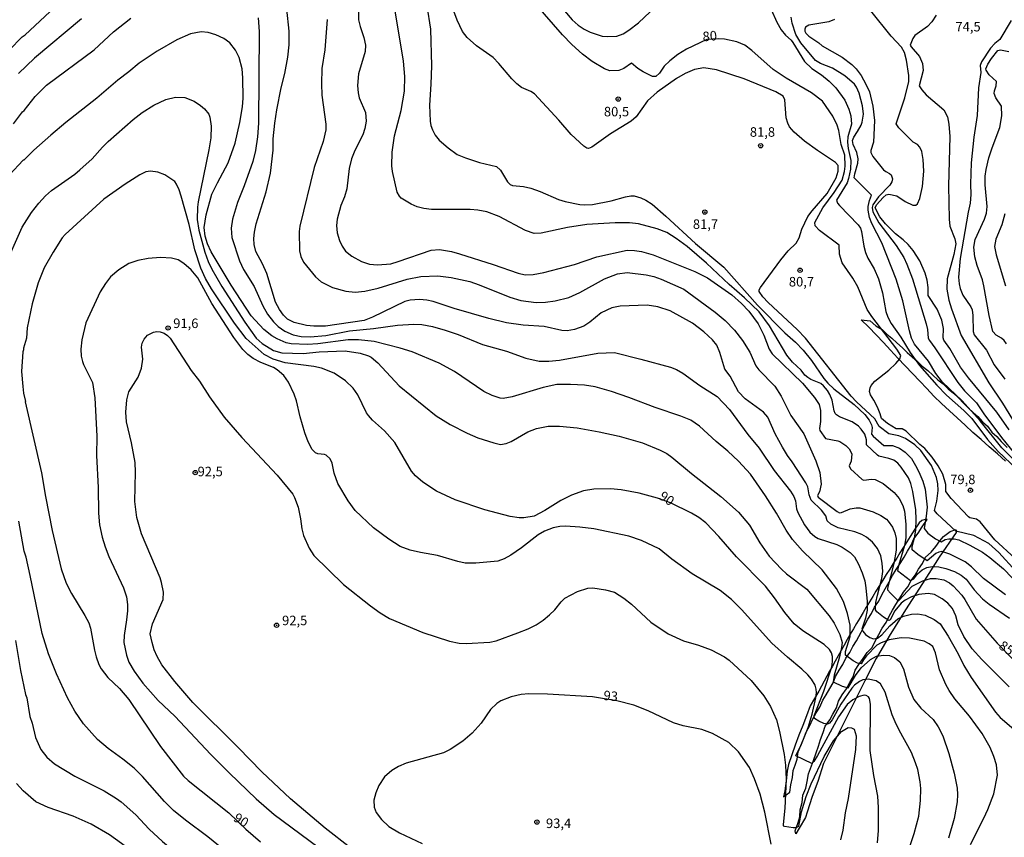
# Model space of a CAD drawing. Units: millimetres. Extents: x 187950 to 190364, y 1665975 to 1668750.
# Drawn here: x 188997 to 189256, y 1667668 to 1667883 of the extents above; entities that cross this region are included whole.
import ezdxf
from ezdxf.enums import TextEntityAlignment as Align

# ---------------------------------------------------------------- set-up
doc = ezdxf.new("R2010")
doc.units = ezdxf.units.MM
for name, color, linetype in [('IMAGEM', 7, 'Continuous'), ('V-ATERRO', 3, 'Continuous'), ('V-CORTE', 4, 'Continuous'), ('V-CURVA_DE_NIVEL', 4, 'Continuous'), ('V-CURVA_MESTRA', 1, 'Continuous'), ('V-PONTO_DE_APARELHO', 4, 'Continuous'), ('V-TEXTO_DE_ALTIMETRIA', 2, 'Continuous')]:
    doc.layers.add(name, color=color, linetype=linetype)
picture_1 = doc.add_image_def('image1.jpg', size_in_pixel=(4021, 4623))

# ---------------------------------------------------------------- blocks, each defined once
blk = doc.blocks.new('805')
at = {"color": 0, "linetype": 'ByBlock', "lineweight": -2}
for radius in [0.562, 0.0806]:
    blk.add_circle((0, 0), radius, dxfattribs=at)

msp = doc.modelspace()

# ---------------------------------------------------------------- linework, layer by layer
at = {"layer": 'V-ATERRO'}
msp.add_lwpolyline([(189256.4, 1667767.1), (189254.26, 1667768.99), (189252.12, 1667770.88), (189249.99, 1667772.78), (189247.86, 1667774.68), (189245.8, 1667776.58), (189243.74, 1667778.48), (189241.67, 1667780.37), (189239.6, 1667782.26), (189237.53, 1667784.15), (189235.77, 1667786.17), (189233.85, 1667788.16), (189231.94, 1667790.18), (189230.03, 1667792.2), (189228.12, 1667794.22), (189226.21, 1667796.24), (189224.3, 1667798.26), (189222.38, 1667800.28), (189220.45, 1667802.3), (189218.49, 1667804.29), (189220.86, 1667803.98), (189222.33, 1667802.71), (189223.99, 1667801.71), (189225.22, 1667800.49), (189226.5, 1667799.41), (189227.81, 1667798.17), (189229.31, 1667796.93), (189230.54, 1667795.64), (189231.84, 1667794.53), (189233.28, 1667793.31), (189234.48, 1667792.07), (189235.95, 1667790.93), (189237.31, 1667789.69), (189238.65, 1667788.45), (189240.03, 1667787.42), (189241.37, 1667786.15), (189242.78, 1667784.94), (189244.06, 1667783.72), (189245.34, 1667782.35), (189246.62, 1667781.08), (189247.87, 1667779.89), (189249.12, 1667778.81), (189250.32, 1667777.41), (189251.66, 1667776.33), (189252.8, 1667774.74), (189254.14, 1667773.6), (189255.31, 1667772.23), (189256.81, 1667770.72)], dxfattribs=at)
at = {"layer": 'V-CORTE'}
for points in [[(189235.83, 1667751.77), (189235.3, 1667751.8), (189234.38, 1667751.51), (189233.7, 1667750.87), (189233.15, 1667750.1), (189232.57, 1667749.22), (189231.98, 1667748.27), (189231.39, 1667747.32), (189230.44, 1667745.92), (189229.61, 1667744.48), (189228.66, 1667743.04), (189227.81, 1667741.6), (189226.86, 1667740.16), (189225.99, 1667738.72), (189225.08, 1667737.28), (189224.17, 1667735.84), (189223.26, 1667734.4), (189222.34, 1667732.96), (189221.5, 1667731.54), (189220.66, 1667730.12), (189219.82, 1667728.7), (189218.98, 1667727.28), (189218.14, 1667725.86), (189217.28, 1667724.44), (189216.42, 1667723.02), (189215.56, 1667721.6), (189214.79, 1667720.18), (189214.02, 1667718.76), (189213.24, 1667717.34), (189212.45, 1667715.92), (189211.66, 1667714.5), (189210.89, 1667713.2), (189210.15, 1667711.89), (189209.45, 1667710.58), (189208.74, 1667709.27), (189208.03, 1667707.96), (189207.32, 1667706.65), (189205.1, 1667702.74), (189204.06, 1667700.17), (189203.12, 1667697.6), (189202.06, 1667695.03), (189201.11, 1667692.46), (189200.2, 1667689.89), (189199.39, 1667687.32), (189199, 1667685.61), (189198.72, 1667683.06), (189198.4, 1667680.45), (189198.06, 1667678.87), (189198.73, 1667679.41), (189199.68, 1667680.12), (189199.96, 1667682.01), (189200.4, 1667683.92), (189200.58, 1667685.82), (189201.11, 1667687.2), (189201.64, 1667688.78), (189201.88, 1667690.67), (189202.64, 1667692.33), (189203.3, 1667694.05), (189204.01, 1667695.87), (189204.93, 1667697.57), (189205.74, 1667699.4), (189206.66, 1667700.95), (189207.56, 1667702.45), (189208.37, 1667704.24), (189209.28, 1667705.67), (189210.19, 1667707.33), (189211.09, 1667708.82), (189211.71, 1667710.5), (189212.64, 1667712.16), (189213.65, 1667713.69), (189214.42, 1667715.28), (189215.45, 1667716.77), (189216.27, 1667718.38), (189217.25, 1667719.91), (189218.47, 1667722.17), (189219.33, 1667723.89), (189220.18, 1667725.54), (189221.16, 1667727.04), (189221.97, 1667728.75), (189223.07, 1667730.31), (189223.87, 1667731.98), (189224.79, 1667733.53), (189225.81, 1667735.35), (189226.71, 1667737.05), (189227.66, 1667738.59), (189228.72, 1667740.24), (189229.78, 1667741.89), (189230.64, 1667743.42), (189231.64, 1667745.01), (189232.31, 1667746.71), (189233.47, 1667748.21), (189234.52, 1667749.83), (189235.83, 1667751.77)], [(189243.39, 1667749.14), (189243.49, 1667748.76), (189243.41, 1667748.35), (189239, 1667741.84), (189234.61, 1667734.92), (189230.12, 1667728), (189225.81, 1667721.1), (189222.37, 1667715.2), (189219.4, 1667709.32), (189216.43, 1667703.44), (189213.59, 1667697.61), (189210.65, 1667691.81), (189208.6, 1667687.64), (189207.08, 1667682.93), (189205.61, 1667678.91), (189204.27, 1667674.86), (189203.8, 1667673.46), (189202.19, 1667670.61), (189201.3, 1667669.13), (189201.09, 1667669.95), (189201.82, 1667671.88), (189202.32, 1667673.59), (189202.43, 1667675.47), (189202.95, 1667677.33), (189203.11, 1667679.29), (189203.9, 1667681.1), (189204.27, 1667682.91), (189204.66, 1667684.89), (189205.92, 1667688.4), (189206.66, 1667690.39), (189207.26, 1667692.22), (189207.81, 1667693.9), (189208.5, 1667695.73), (189209.03, 1667697.46), (189210.23, 1667699.12), (189210.99, 1667700.57), (189211.94, 1667702.25), (189212.54, 1667704.01), (189213.46, 1667705.71), (189214.59, 1667707.24), (189215.46, 1667708.89), (189216.35, 1667710.37), (189216.85, 1667712.12), (189217.87, 1667713.65), (189219.03, 1667715.25), (189220.03, 1667716.8), (189221.32, 1667718.13), (189222.27, 1667719.99), (189223.08, 1667721.54), (189223.97, 1667723.17), (189225.05, 1667724.7), (189225.86, 1667726.35), (189226.68, 1667727.93), (189227.6, 1667729.43), (189228.65, 1667731.11), (189229.62, 1667732.66), (189230.75, 1667734.11), (189231.62, 1667735.76), (189232.64, 1667737.14), (189233.56, 1667738.69), (189234.61, 1667740.22), (189235.4, 1667741.9), (189236.9, 1667743.15), (189238.06, 1667744.65), (189239.11, 1667746.13), (189240.11, 1667747.33), (189241.82, 1667748.57), (189243.39, 1667749.14)]]:
    msp.add_lwpolyline(points, close=True, dxfattribs=at)
at = {"layer": 'V-CURVA_DE_NIVEL'}
for points in [[(189259.09, 1667738.15), (189254.65, 1667743.05), (189252.03, 1667745.46), (189248.1, 1667747.59), (189243.32, 1667748.7), (189238.43, 1667753.29), (189237.77, 1667754.15), (189238.39, 1667756.58), (189238.7, 1667759.35), (189238.64, 1667761.15), (189238.26, 1667762.85), (189236.93, 1667765.97), (189234.16, 1667769.9), (189232.58, 1667771.43), (189230.13, 1667773.03), (189228.34, 1667773.74), (189225.73, 1667774.33), (189223.23, 1667776.25), (189222.08, 1667778.27), (189217.28, 1667782.66), (189215.82, 1667784.2), (189203.85, 1667799.4), (189201.65, 1667801.7), (189194.03, 1667808.85), (189192.66, 1667810.28), (189191.66, 1667811.69), (189191.66, 1667812.16), (189192, 1667812.8), (189197.36, 1667820.06), (189199.28, 1667822.4), (189201.42, 1667824.43), (189202.18, 1667825.82), (189202.89, 1667828.08), (189204.47, 1667831.41), (189205.56, 1667832.95), (189209.51, 1667837.45), (189211.9, 1667841.57), (189212.41, 1667843.32), (189212.39, 1667844.86), (189211.68, 1667845.63), (189206.97, 1667848.74), (189203.61, 1667851.24), (189200.82, 1667853.61), (189199.64, 1667855), (189199.17, 1667855.92), (189198.75, 1667857.37), (189198.36, 1667862.11), (189198, 1667863.09), (189196, 1667864.22), (189187.74, 1667867.59), (189180.48, 1667869.94), (189177.07, 1667870.49), (189174.68, 1667870.07), (189172.2, 1667869.02), (189169.89, 1667867.74), (189164.81, 1667864.11), (189162.27, 1667861.85), (189159.28, 1667857.58), (189158.05, 1667856.51), (189152.56, 1667853.16), (189147.67, 1667849.66), (189146.76, 1667849.34), (189146.39, 1667849.36), (189145.6, 1667849.92), (189142.27, 1667853.01), (189139.02, 1667856.77), (189132.6, 1667863.69), (189131.64, 1667864.3), (189129.21, 1667865.37), (189127.95, 1667866.31), (189126.6, 1667867.61), (189123.25, 1667871.63), (189121.72, 1667873.22), (189117.34, 1667876.28), (189114.88, 1667878.5), (189113.67, 1667880.04), (189112.26, 1667883.03), (189108.61, 1667893.01)], [(189086.24, 1667888.79), (189086.37, 1667883.11), (189086.77, 1667881.4), (189087.78, 1667878.46), (189088.2, 1667876.49), (189088.06, 1667874.79), (189086.31, 1667868.94), (189086.05, 1667865.86), (189086.22, 1667863.9), (189086.5, 1667862.66), (189088.2, 1667858.74), (189088.37, 1667856.47), (189088.04, 1667854.59), (189087.44, 1667852.93), (189085.39, 1667848.75), (189084.51, 1667846.61), (189083.85, 1667844.05), (189083.25, 1667838.71), (189082.68, 1667836.62), (189081.65, 1667834.27), (189080.71, 1667830.73), (189080.52, 1667829.07), (189080.71, 1667827.1), (189081.31, 1667825.14), (189082.03, 1667823.64), (189082.93, 1667822.32), (189084.55, 1667820.99), (189087.16, 1667819.56), (189089.25, 1667818.9), (189091.35, 1667818.71), (189094.8, 1667819.01), (189096.77, 1667819.56), (189105.43, 1667822.55), (189107.65, 1667822.77), (189110.77, 1667822.21), (189112.86, 1667821.61), (189121.7, 1667818.84), (189128.27, 1667816.49), (189130.11, 1667816.11), (189132.28, 1667816.19), (189135.02, 1667816.66), (189143.08, 1667818.8), (189149.02, 1667820.84), (189156.92, 1667822.53), (189158.88, 1667822.51), (189160.76, 1667822.21), (189163.75, 1667821.36), (189174.76, 1667816.94), (189178.05, 1667815.34), (189184.49, 1667810.79), (189187.03, 1667808.51), (189188.91, 1667806.56), (189191.4, 1667803.24), (189192.86, 1667800.25), (189194.31, 1667796.58), (189195.1, 1667795.34), (189203.08, 1667787.57), (189206.22, 1667783.82), (189207.39, 1667782), (189207.78, 1667780.44), (189207.8, 1667777.54), (189207.48, 1667775.7), (189207.56, 1667775.19), (189209.1, 1667773.05), (189212.37, 1667772.48), (189212.84, 1667772.28), (189214.46, 1667771.26), (189215.34, 1667770.36), (189216.04, 1667769.04), (189215.87, 1667767.14), (189215.31, 1667765.86), (189215.65, 1667765.07), (189218.75, 1667762.29), (189219.15, 1667762.15), (189221.21, 1667762.4), (189222.15, 1667762.25), (189224.26, 1667761.27), (189227.14, 1667758.88), (189228.46, 1667757.3), (189229.42, 1667755.47), (189229.83, 1667753.93), (189230.23, 1667750.56), (189230.25, 1667748.64), (189230.17, 1667746.93), (189229.83, 1667744.92), (189228.25, 1667739.55), (189228.03, 1667738.33), (189231.45, 1667735.76), (189232.28, 1667736.19), (189233.26, 1667737.49), (189234.5, 1667738.56), (189235.76, 1667739.16), (189237.13, 1667739.44), (189238.88, 1667739.31), (189240.76, 1667738.92), (189242.98, 1667738.11), (189244.77, 1667737.15), (189246.03, 1667736.07), (189248.2, 1667733.27), (189250.34, 1667730.92), (189252.13, 1667729.47), (189257.47, 1667725.86)], [(189138.47, 1667887.85), (189142.48, 1667883.09), (189144.04, 1667881.68), (189145.65, 1667880.65), (189147.2, 1667879.9), (189150.38, 1667878.86), (189151.67, 1667878.71), (189154.23, 1667878.86), (189155.89, 1667879.48), (189157.43, 1667880.37), (189159.95, 1667882.34), (189162.97, 1667885.22)], [(189257.34, 1667707.78), (189250.17, 1667714.93), (189247.67, 1667717.77), (189245.49, 1667721.02), (189243.98, 1667724.05), (189243.36, 1667726.48), (189242.5, 1667728.4), (189241.23, 1667729.77), (189239.8, 1667730.88), (189237.77, 1667732.01), (189236.06, 1667732.35), (189233.59, 1667732.09), (189231.67, 1667731.43), (189230, 1667730.58), (189228.99, 1667729.77), (189227.33, 1667727.72), (189226.09, 1667725.35), (189225.73, 1667725.18), (189224.32, 1667726.05), (189222.57, 1667727.48), (189222.25, 1667728.02), (189222.35, 1667729.98), (189222.72, 1667731.9), (189223.93, 1667736.22), (189224.15, 1667738.14), (189224, 1667740.31), (189223.66, 1667742.24), (189222.74, 1667744.16), (189221.48, 1667745.78), (189219.86, 1667747.12), (189218.6, 1667747.8), (189216.81, 1667748.49), (189212.41, 1667749.57), (189210.49, 1667750.58), (189209.55, 1667751.41), (189209.21, 1667752.71), (189208.08, 1667754.19), (189205.34, 1667756.83), (189204.77, 1667758.24), (189204.45, 1667760.38), (189203.96, 1667761.45), (189200.37, 1667766.95), (189199.13, 1667768.57), (189197.81, 1667770.75), (189195.89, 1667774.3), (189193.97, 1667778.65), (189192.82, 1667779.99), (189187.99, 1667783.51), (189186.22, 1667785.35), (189184.06, 1667789.41), (189182.61, 1667791.29), (189181.29, 1667795.68), (189180.52, 1667797.56), (189179.35, 1667798.97), (189177.11, 1667801.14), (189174.16, 1667803.4), (189168.27, 1667806.63), (189164.98, 1667807.7), (189162.21, 1667808.12), (189155.08, 1667807.87), (189152.9, 1667807.44), (189150.13, 1667806.14), (189147.18, 1667803.66), (189145.56, 1667802.55), (189143.08, 1667801.68), (189141.16, 1667801.38), (189139.8, 1667801.46), (189135.14, 1667802.53), (189129.64, 1667802.83), (189125.24, 1667803.47), (189120.59, 1667804.62), (189111.49, 1667807.27), (189105.95, 1667809.06), (189104.28, 1667809.43), (189102.36, 1667809.62), (189099.88, 1667809.45), (189098.52, 1667809.06), (189090.02, 1667804.94), (189087.8, 1667804.11), (189077.64, 1667802.62), (189074.61, 1667802.57), (189072.69, 1667802.74), (189069.4, 1667803.53), (189067.69, 1667804.47), (189066.65, 1667805.5), (189065.54, 1667806.95), (189064.51, 1667808.87), (189062.25, 1667816.43), (189061.12, 1667818.95), (189059.39, 1667822.19), (189058.92, 1667824.07), (189058.86, 1667825.65), (189059, 1667827.32), (189059.47, 1667829.49), (189062.08, 1667837.9), (189063.19, 1667842.81), (189063.87, 1667848.87), (189063.91, 1667851.82), (189064.3, 1667855.96), (189064.85, 1667859.46), (189066.03, 1667865.22), (189066.99, 1667868.98), (189067.78, 1667873.33), (189068.08, 1667876.58), (189068.08, 1667880.17), (189067.5, 1667885.89)], [(189256.45, 1667731.96), (189250.6, 1667736.23), (189247.44, 1667739.29), (189245.82, 1667740.63), (189241.76, 1667742.64), (189239.69, 1667743.32), (189238.88, 1667743.19), (189238.07, 1667742.81), (189235.83, 1667740.91), (189233.33, 1667742.59), (189231.83, 1667743.81), (189231.87, 1667744.63), (189232.51, 1667746.93), (189232.84, 1667748.98), (189232.94, 1667751.76), (189232.84, 1667754.32), (189232.09, 1667759.14), (189231.53, 1667761.19), (189230.87, 1667762.73), (189229.01, 1667765.54), (189228.12, 1667766.59), (189227.06, 1667767.33), (189225.77, 1667767.82), (189223.08, 1667768.44), (189222.74, 1667768.7), (189219.84, 1667771.41), (189219.84, 1667772.67), (189219.41, 1667774.21), (189218.49, 1667775.53), (189217.77, 1667776.26), (189216.12, 1667777.45), (189212.75, 1667778.79), (189211.98, 1667779.26), (189211.64, 1667779.65), (189211.41, 1667780.31), (189210.83, 1667783.13), (189210.23, 1667784.67), (189209.66, 1667785.65), (189208.55, 1667786.93), (189207.86, 1667787.48), (189205.2, 1667788.61), (189204.43, 1667789.08), (189203.68, 1667789.74), (189202.7, 1667791.01), (189200.44, 1667793.16), (189198.96, 1667795), (189194.33, 1667802.68), (189191.66, 1667806.33), (189187.78, 1667810.04), (189183.76, 1667813.52), (189177.85, 1667819.16), (189172.69, 1667823.51), (189169.81, 1667825.65), (189167.38, 1667827.18), (189164.81, 1667828.19), (189159.9, 1667829.51), (189157.6, 1667829.72), (189153.76, 1667829.72), (189146.33, 1667829.32), (189141.25, 1667828.49), (189134.33, 1667827.01), (189132.54, 1667826.99), (189130.19, 1667827.76), (189123.32, 1667831.43), (189120.03, 1667832.61), (189117.73, 1667833.08), (189115.72, 1667833.25), (189105.56, 1667833.25), (189103.51, 1667833.5), (189101.72, 1667833.97), (189100.14, 1667834.68), (189097.53, 1667836.28), (189097.08, 1667836.77), (189096.51, 1667837.86), (189095.25, 1667843.24), (189095.08, 1667844.78), (189095.18, 1667848.36), (189095.84, 1667852.65), (189097.53, 1667859.25), (189098.45, 1667864.33), (189098.51, 1667868.21), (189098.19, 1667872.27), (189095.87, 1667886.01)], [(189104.34, 1667886.78), (189105.24, 1667880.68), (189105.49, 1667871.07), (189105.39, 1667866.25), (189105.02, 1667860.7), (189105.19, 1667856.47), (189105.36, 1667855.32), (189105.75, 1667854.17), (189106.52, 1667852.78), (189107.56, 1667851.52), (189109.87, 1667849.45), (189112.31, 1667847.76), (189114.44, 1667846.84), (189118.15, 1667845.6), (189122.63, 1667844.56), (189123.7, 1667843.58), (189125.49, 1667840.55), (189126.22, 1667839.86), (189126.82, 1667839.58), (189129.68, 1667839.29), (189131.6, 1667838.84), (189134.08, 1667838.01), (189138.9, 1667835.87), (189140.69, 1667835.36), (189144.49, 1667834.61), (189145.77, 1667834.5), (189147.82, 1667834.59), (189152.73, 1667835.57), (189156.49, 1667836.6), (189157.9, 1667836.83), (189158.79, 1667836.83), (189160.59, 1667836.3), (189161.87, 1667835.72), (189163.49, 1667834.66), (189167.16, 1667831.48), (189174.95, 1667824.28), (189182.38, 1667818.07), (189191.26, 1667808.11), (189198.41, 1667800.87), (189201.19, 1667798.41), (189203.21, 1667796.28), (189205.41, 1667793.55), (189208.67, 1667788.85), (189209.74, 1667787.57), (189211.28, 1667786.16), (189216.62, 1667782.02), (189219.41, 1667779.35), (189220.54, 1667777.86), (189221.16, 1667776.69), (189221.33, 1667775.96), (189221.16, 1667774.23), (189221.61, 1667773.65), (189224.41, 1667771.2), (189226.71, 1667771.22), (189228.51, 1667770.53), (189230.02, 1667769.47), (189231.71, 1667767.76), (189233.13, 1667765.37), (189233.9, 1667763.71), (189234.67, 1667761.83), (189235.25, 1667759.74), (189235.8, 1667755.04), (189235.59, 1667752.65), (189234.99, 1667749.42), (189236, 1667748.19), (189238.03, 1667746.67), (189239.52, 1667745.88), (189240.55, 1667746.48), (189241.53, 1667746.72), (189242.89, 1667746.69), (189244.17, 1667746.39), (189246.99, 1667745.03), (189250.32, 1667743.15), (189252.32, 1667741.74), (189255.87, 1667738.77), (189262.82, 1667731.58)], [(189194.84, 1667885.84), (189196.29, 1667882.47), (189197.47, 1667880.46), (189198.56, 1667879.05), (189200.03, 1667877.75), (189200.52, 1667877.13), (189203.59, 1667872.18), (189205.54, 1667870.3), (189208.02, 1667868.7), (189210.04, 1667867.03), (189211.85, 1667865.22), (189214.18, 1667861.98), (189215.25, 1667859.67), (189215.76, 1667857.92), (189215.89, 1667855.66), (189214.99, 1667852.33), (189214.86, 1667850.97), (189215.05, 1667849.3), (189215.74, 1667846.14), (189215.67, 1667843.88), (189215.18, 1667841.4), (189214.8, 1667840.29), (189211.98, 1667835.7), (189212.28, 1667834.96), (189212.77, 1667834.32), (189217.68, 1667829.23), (189218.28, 1667828.34), (189218.58, 1667827.44), (189219.17, 1667823.64), (189219.62, 1667821.98), (189220.2, 1667820.49), (189221.84, 1667817.63), (189223.02, 1667815.06), (189224.04, 1667811.35), (189224.98, 1667806.44), (189225.47, 1667804.99), (189226.32, 1667803.28), (189228.89, 1667799.7), (189231.36, 1667795.68), (189233.84, 1667792.22), (189238.34, 1667787.12), (189240.9, 1667784.48), (189245.49, 1667780.4), (189247.54, 1667778.31), (189251.68, 1667772.84), (189254.48, 1667769.6), (189260.93, 1667763.53)], [(189257.4, 1667775.32), (189254.12, 1667780.02), (189246.65, 1667789.02), (189244.6, 1667791.84), (189241.78, 1667796.71), (189240.22, 1667798.88), (189240.05, 1667799.54), (189240.14, 1667801.96), (189239.65, 1667804.18), (189238.43, 1667807.04), (189236.1, 1667810.67), (189236.1, 1667812.8), (189235.8, 1667814.68), (189235.27, 1667816.56), (189233.88, 1667819.76), (189232.11, 1667822.49), (189230.81, 1667824.09), (189229.51, 1667825.33), (189227.52, 1667826.88), (189224.83, 1667829.45), (189223.38, 1667831.33), (189222.17, 1667833.72), (189222.51, 1667834.51), (189224.21, 1667836.45), (189225.01, 1667837.11), (189225.77, 1667837.3), (189227.87, 1667836.83), (189230, 1667835.38), (189232.09, 1667834.44), (189232.82, 1667834.44), (189233.31, 1667834.76), (189233.92, 1667836.15), (189234.59, 1667839.35), (189234.93, 1667843.32), (189234.78, 1667846.4), (189234.42, 1667848.49), (189233.86, 1667849.64), (189233.26, 1667850.32), (189232.13, 1667850.94), (189228.4, 1667854.77), (189227.69, 1667855.79), (189229.91, 1667862.6), (189230.96, 1667866.89), (189231, 1667868.47), (189230.36, 1667872.48), (189229.87, 1667874.51), (189229.08, 1667875.9), (189226.39, 1667878.84), (189220.99, 1667885.46)], [(188995.63, 1667855.79), (188997.98, 1667858.97), (188998.43, 1667859.31), (189001.37, 1667862.94), (189004.3, 1667865.93), (189016.81, 1667875.23), (189021.95, 1667880.01), (189026.48, 1667883.56)], [(189013.48, 1667883.38), (189001.21, 1667873.01), (188997, 1667868.98)], [(189059.99, 1667883.67), (189060.24, 1667880.08), (189060.09, 1667855.96), (189059.82, 1667852.33), (189059.24, 1667848.79), (189058.56, 1667845.84), (189056.29, 1667839.44), (189054.56, 1667835.13), (189053.18, 1667830.73), (189052.88, 1667828.38), (189053.03, 1667825.91), (189055.08, 1667819.76), (189056.14, 1667817.45), (189058.9, 1667813.01), (189061.22, 1667807.93), (189062.38, 1667805.76), (189063.98, 1667803.71), (189065.21, 1667802.51), (189067.01, 1667801.25), (189069.15, 1667800.35), (189071.24, 1667799.88), (189073.59, 1667799.78), (189077.73, 1667800.18), (189084, 1667801.34), (189090.32, 1667801.98), (189096.6, 1667802.83), (189100.91, 1667803.09), (189103, 1667803), (189105.82, 1667802.47), (189109.15, 1667801.55), (189112.52, 1667800.38), (189118.97, 1667797.75), (189125.24, 1667796), (189130.32, 1667794.16), (189133.82, 1667793.35), (189136.38, 1667793.37), (189139.16, 1667793.63), (189149.23, 1667795.49), (189153.67, 1667795.66), (189160.59, 1667793.91), (189168.31, 1667791.77), (189169.89, 1667791.2), (189171.6, 1667790.26), (189176.04, 1667787.01), (189180.65, 1667784.09), (189183.83, 1667780.72), (189188.65, 1667774.12), (189191.66, 1667770.52), (189195.57, 1667764.64), (189199.9, 1667759.23), (189200.78, 1667757.82), (189201.22, 1667756.66), (189201.48, 1667754.57), (189201.8, 1667753.59), (189203.57, 1667750.39), (189204.98, 1667748.42), (189206.27, 1667747.31), (189207.12, 1667746.8), (189212.07, 1667745.16), (189213.44, 1667744.52), (189215.61, 1667743.06), (189216.7, 1667741.94), (189217.75, 1667740.06), (189218.75, 1667737.71), (189219.39, 1667735.62), (189219.73, 1667733.78), (189220.05, 1667730.24), (189220.03, 1667727.93), (189219.6, 1667725.84), (189218.64, 1667722.98), (189218.88, 1667722.42), (189219.62, 1667721.57), (189220.73, 1667720.78), (189221.68, 1667720.4), (189222.79, 1667720.61), (189223.87, 1667721.42), (189226.03, 1667723.83), (189228.12, 1667725.69), (189229.57, 1667726.39), (189231.67, 1667726.88), (189233.33, 1667726.97), (189235.29, 1667726.59), (189237.68, 1667725.48), (189239.2, 1667724.3), (189241.31, 1667721.12), (189244, 1667716.41), (189245.49, 1667713.38), (189247.37, 1667710.26), (189253.75, 1667701.08), (189254.97, 1667699.69), (189259.24, 1667696.08)], [(189262.38, 1667763.67), (189255.44, 1667770.64), (189249.72, 1667777.71), (189244.98, 1667782.92), (189239.81, 1667787.91), (189238.06, 1667790.18), (189236.19, 1667793.38), (189232.51, 1667797.86), (189231.73, 1667799.44), (189231.17, 1667801.36), (189229.4, 1667809.26), (189227.69, 1667814.98), (189223.89, 1667824.5), (189221.31, 1667829.58), (189220.69, 1667831.2), (189220.31, 1667833.08), (189220.33, 1667834.02), (189220.63, 1667835.64), (189221.16, 1667837.02), (189216.61, 1667841.59), (189216.78, 1667842.68), (189217.57, 1667845.42), (189217.72, 1667846.57), (189217.36, 1667848.23), (189216.34, 1667850.37), (189216.23, 1667851.44), (189216.51, 1667852.29), (189217.53, 1667853.74), (189218.43, 1667855.45), (189218.71, 1667856.22), (189219.05, 1667858.35), (189218.86, 1667860.53), (189217.96, 1667863.82), (189217.27, 1667865.39), (189216.7, 1667866.21), (189214.18, 1667868.44), (189210.96, 1667870.43), (189207.8, 1667871.6), (189206.44, 1667872.41), (189202.63, 1667877.05), (189201.27, 1667879.27), (189200.33, 1667882.21), (189200.09, 1667883.84)], [(189211.45, 1667883.24), (189209.98, 1667882.59), (189204.73, 1667881.7), (189203.87, 1667881.19), (189203.64, 1667880.68), (189203.66, 1667880.12), (189203.91, 1667879.63), (189204.72, 1667878.82), (189207.33, 1667877.07), (189208.23, 1667876.3), (189213.48, 1667873.27), (189216, 1667871.41), (189217.15, 1667870.22), (189218.45, 1667868.47), (189219.73, 1667866.25), (189220.69, 1667864.16), (189221.57, 1667860.4), (189221.93, 1667856.69), (189221.74, 1667850.92), (189221.03, 1667848.75), (189221.03, 1667848.23), (189221.52, 1667847.21), (189224.32, 1667843.69), (189224.92, 1667843.21), (189225.9, 1667842.76), (189226.35, 1667842.34), (189226.69, 1667841.36), (189226.54, 1667840.51), (189225.98, 1667839.67), (189223.04, 1667836.58), (189221.5, 1667834.49), (189221.37, 1667833.8), (189221.57, 1667832.69), (189223.12, 1667829.75), (189227.71, 1667823.77), (189229.64, 1667820.61), (189230.49, 1667818.91), (189231.96, 1667815.06), (189235.55, 1667803.24), (189235.93, 1667801.7), (189236.1, 1667799.44), (189236.44, 1667798.8), (189237.87, 1667796.9), (189243.87, 1667787.74), (189245.64, 1667785.61), (189248.76, 1667782.47), (189250.74, 1667779.55), (189255.36, 1667773.35), (189258.81, 1667769.13)], [(189257.87, 1667882.98), (189254.91, 1667877.95), (189253.63, 1667876.94), (189252.47, 1667875.64), (189250.12, 1667872.1), (189249.78, 1667871.16), (189249.93, 1667869.24), (189249.31, 1667865.22), (189248.93, 1667857.97), (189248.05, 1667852.29), (189247.37, 1667845.54), (189247.2, 1667839.95), (189247.31, 1667837.22), (189247.14, 1667834.91), (189246.6, 1667832.57), (189244.45, 1667820.4), (189244.08, 1667815.45), (189244.26, 1667813.74), (189244.51, 1667812.5), (189245.17, 1667810.75), (189247.29, 1667807.7), (189247.63, 1667806.87), (189247.84, 1667805.42), (189247.91, 1667801.23), (189248.18, 1667800.29), (189251.38, 1667796.24), (189253.41, 1667792.44), (189256.19, 1667788.62)], [(189247.22, 1667666.33), (189250.68, 1667673.21), (189251.77, 1667675.55), (189253.33, 1667679.61), (189254.31, 1667684.52), (189254.05, 1667687.29), (189253.37, 1667689.43), (189252.37, 1667691.82), (189250.23, 1667695.49), (189246.9, 1667700.06), (189243.08, 1667704.6), (189241.61, 1667706.82), (189240.75, 1667708.38), (189239.09, 1667712.22), (189238.02, 1667716.71), (189237.28, 1667718.37), (189236.32, 1667719.12), (189235, 1667719.74), (189231.15, 1667720.57), (189229.02, 1667720.69), (189225.82, 1667720.12), (189223.68, 1667719.37), (189222.57, 1667718.75), (189219.88, 1667715.96), (189219.05, 1667714.91), (189218.43, 1667713.8), (189217.49, 1667714.03), (189216.38, 1667714.59), (189214.37, 1667716.07), (189214.39, 1667717.05), (189215.57, 1667720.98), (189215.55, 1667723.96), (189214.88, 1667727.04), (189213.8, 1667730.24), (189211.96, 1667733.65), (189208.2, 1667738.5), (189203.02, 1667743.51), (189200.46, 1667746.54), (189198.77, 1667748.94), (189196.19, 1667753.46), (189193.31, 1667758.03), (189189.36, 1667763.71), (189186.22, 1667767.08), (189183.45, 1667769.77), (189180.37, 1667772.24), (189175.95, 1667776.32), (189173.65, 1667777.9), (189171.05, 1667778.97), (189164.34, 1667781.19), (189157.39, 1667783.88), (189152.82, 1667785.45), (189148.51, 1667786.61), (189145.73, 1667787.08), (189142.1, 1667787.29), (189138.47, 1667787.25), (189134.85, 1667786.48), (189126.73, 1667784.03), (189124.39, 1667783.62), (189123.53, 1667783.7), (189121.44, 1667784.39), (189119.28, 1667785.45), (189111.58, 1667790.68), (189107.52, 1667792.88), (189100.48, 1667795.87), (189097.28, 1667796.85), (189090.41, 1667798.52), (189086.35, 1667798.99), (189083.58, 1667798.99), (189075.68, 1667797.96), (189072.9, 1667797.79), (189068.63, 1667797.94), (189067.35, 1667798.22), (189064.92, 1667799.29), (189063.57, 1667800.05), (189061.44, 1667801.68), (189058.15, 1667805.33), (189052.86, 1667813.38), (189047.63, 1667822.11), (189046.6, 1667824.24), (189046.01, 1667826.27), (189045.81, 1667828.51), (189046.3, 1667831.88), (189047.8, 1667837.26), (189049.23, 1667840.29), (189052.07, 1667845.5), (189053.9, 1667850.71), (189055.12, 1667856.17), (189055.8, 1667860.23), (189056, 1667862.53), (189055.97, 1667867.87), (189055.76, 1667870.22), (189054.99, 1667873.21), (189054.01, 1667875.13), (189052.52, 1667877.05), (189050.96, 1667878.2), (189048.83, 1667879.16), (189046.86, 1667879.76), (189044.94, 1667879.93), (189042.17, 1667879.41), (189038.54, 1667877.88), (189033.37, 1667874.85), (189028.68, 1667871.73), (189025.96, 1667869.42), (189023.04, 1667867.23), (189017.54, 1667862.51), (189009.42, 1667856.13), (189005.47, 1667852.82), (189001.03, 1667848.85), (188998.38, 1667846.25), (188998.15, 1667846.22), (188994.61, 1667842.39)], [(189256.7, 1667797.99), (189256.08, 1667798.82), (189255.36, 1667799.44), (189253.99, 1667800.2), (189253.11, 1667801.23), (189252.13, 1667805.37), (189250.75, 1667813.23), (189250.32, 1667814.81), (189248.93, 1667818.52), (189248.33, 1667820.78), (189248.08, 1667823.39), (189248.46, 1667825.39), (189250.92, 1667830.69), (189251.43, 1667832.27), (189251.58, 1667834.06), (189251.02, 1667839.74), (189251.09, 1667842), (189251.36, 1667843.79), (189252, 1667846.82), (189252.86, 1667849.51), (189254.91, 1667854.81), (189255.44, 1667857.88), (189255.35, 1667860.4), (189253.86, 1667862.58), (189253.43, 1667863.73), (189253.5, 1667864.46), (189253.99, 1667865.78), (189254.03, 1667866.93), (189252.15, 1667868.68), (189251.32, 1667869.88), (189251.28, 1667870.21), (189251.79, 1667871.46), (189252.75, 1667872.99), (189254.39, 1667875.08), (189255.06, 1667875.27), (189257.28, 1667874.82)], [(188993.11, 1667817.71), (188997.89, 1667828.6), (189000.41, 1667832.44), (189002.29, 1667834.91), (189004.06, 1667836.84), (189005.6, 1667838.24), (189011.77, 1667842.57), (189013.09, 1667843.66), (189016.3, 1667846.56), (189019, 1667849.68), (189020.5, 1667851.16), (189027.11, 1667856.92), (189029.47, 1667858.75), (189032.52, 1667860.7), (189035.72, 1667862.21), (189038.2, 1667862.81), (189040.67, 1667862.72), (189043.15, 1667861.76), (189044.81, 1667860.63), (189045.84, 1667859.69), (189046.99, 1667858.35), (189047.29, 1667857.54), (189047.61, 1667855.19), (189047.48, 1667852.12), (189046.97, 1667848.96), (189044.17, 1667835.26), (189044.02, 1667833.85), (189043.96, 1667830.6), (189044.4, 1667827.83), (189045.92, 1667822.02), (189046.79, 1667819.63), (189047.75, 1667817.58), (189050.38, 1667813.01), (189056.44, 1667803.62), (189059.45, 1667799.46), (189061.01, 1667798.01), (189063.98, 1667796.21), (189066.2, 1667795.57), (189071.79, 1667795.4), (189076.02, 1667795.87), (189082.81, 1667796.08), (189086.73, 1667795.53), (189089, 1667794.8), (189089.68, 1667794.44), (189091.43, 1667792.93), (189097.02, 1667786.93), (189106.73, 1667779.01), (189110.43, 1667776.72), (189114.87, 1667774.44), (189117.68, 1667773.25), (189121.87, 1667771.88), (189123.66, 1667771.52), (189125.11, 1667771.71), (189126.48, 1667772.24), (189130.88, 1667774.82), (189133.14, 1667775.7), (189136.17, 1667776.26), (189139.16, 1667776.32), (189143.85, 1667775.85), (189149.57, 1667774.85), (189154.87, 1667773.71), (189161.01, 1667771.88), (189165.67, 1667770), (189167.38, 1667769.08), (189168.7, 1667768.14), (189173.86, 1667763.83), (189181.55, 1667757.77), (189186.2, 1667753.68), (189189.08, 1667750.26), (189191.87, 1667745.59), (189194.31, 1667742.15), (189197.49, 1667738.73), (189198.85, 1667737.49), (189204.21, 1667733.48), (189210.02, 1667726.4), (189211.34, 1667724.48), (189212.88, 1667721.57), (189213.48, 1667719.44), (189213.33, 1667718.16), (189212.73, 1667715.68), (189211.34, 1667710.86), (189211.13, 1667709.13), (189213.48, 1667707.95), (189215.04, 1667707.5), (189216.96, 1667710.73), (189218.49, 1667712.78), (189220.88, 1667715), (189222.49, 1667715.83), (189224.32, 1667716.13), (189225.95, 1667716), (189227.23, 1667715.46), (189228.65, 1667714.31), (189229.57, 1667712.52), (189230.87, 1667707.66), (189232.34, 1667704.41), (189234.14, 1667702.21), (189237.41, 1667699.18), (189238.68, 1667697.28), (189239.9, 1667694.94), (189241.48, 1667690.24), (189242.87, 1667685.12), (189243.7, 1667681.15), (189243.83, 1667679.48), (189243.66, 1667677.52), (189242.89, 1667673.18), (189241.42, 1667668)], [(189256.19, 1667832.1), (189255.42, 1667829.19), (189253.84, 1667825.44), (189253.54, 1667823.56), (189253.99, 1667821.34), (189256.4, 1667813.19)], [(189222.72, 1667666.76), (189223.06, 1667670), (189223.02, 1667676.07), (189222.83, 1667679.05), (189221.82, 1667684.48), (189220.86, 1667691.01), (189220.95, 1667703.26), (189220.67, 1667704.67), (189220.39, 1667705.14), (189219.82, 1667705.52), (189219.29, 1667705.58), (189217.92, 1667705.28), (189216.25, 1667704.37), (189214.76, 1667703.11), (189212.49, 1667699.93), (189206.99, 1667689.77), (189206.05, 1667688.15), (189205.47, 1667687.65), (189201.33, 1667689.68), (189202.76, 1667692.72), (189204.51, 1667697.07), (189205.58, 1667700.61), (189206.56, 1667704.92), (189206.73, 1667706.33), (189206.67, 1667707.14), (189206.35, 1667708.25), (189205.45, 1667709.81), (189204.45, 1667710.96), (189202.89, 1667712.39), (189199.09, 1667715.55), (189195.01, 1667719.22), (189187.03, 1667728.11), (189184.36, 1667730.75), (189181.38, 1667733.12), (189174.07, 1667737.45), (189168.72, 1667741.34), (189165.37, 1667744.05), (189160.72, 1667746.27), (189157.39, 1667747.42), (189148.21, 1667749.3), (189144.54, 1667749.77), (189140.78, 1667749.98), (189139.24, 1667749.94), (189137.49, 1667749.58), (189135.23, 1667748.7), (189133.57, 1667747.72), (189129.15, 1667744.28), (189126.41, 1667742.38), (189124.64, 1667741.42), (189122.94, 1667740.82), (189117.17, 1667740.25), (189114.4, 1667740.33), (189112.48, 1667740.72), (189107.14, 1667742.3), (189102.66, 1667743.06), (189099.88, 1667743.7), (189097.28, 1667744.64), (189094.35, 1667746.61), (189090.32, 1667749.62), (189085.49, 1667754.17), (189083.59, 1667756.64), (189080.88, 1667761.19), (189079.94, 1667763.96), (189079.41, 1667766.61), (189078.92, 1667767.7), (189077.86, 1667768.66), (189077.39, 1667768.85), (189075.68, 1667769.06), (189075, 1667769.32), (189074.14, 1667770.2), (189073.13, 1667772.16), (189072.24, 1667774.55), (189071, 1667778.73), (189070.02, 1667782.96), (189069.42, 1667784.75), (189067.95, 1667787.83), (189066.67, 1667789.62), (189064.94, 1667791.13), (189063.98, 1667791.73), (189060.69, 1667793.01), (189058.67, 1667794.1), (189057.28, 1667795.13), (189055.97, 1667796.45), (189053.6, 1667799.65), (189047.8, 1667808.57), (189044.06, 1667815.28), (189042.36, 1667817.39), (189040.41, 1667819.07), (189038.92, 1667819.99), (189037.17, 1667820.46), (189034.31, 1667820.65), (189031.02, 1667820.42), (189028.29, 1667819.82), (189025.94, 1667819.07), (189023.3, 1667817.39), (189021.16, 1667815.57), (189019.79, 1667813.83), (189018.45, 1667811.65), (189014.65, 1667803.45), (189013.65, 1667799.01), (189013.39, 1667796.58), (189013.45, 1667794.74), (189013.75, 1667793.33), (189014.01, 1667792.54), (189016.38, 1667787.74), (189017.04, 1667783.77), (189017.55, 1667773.7), (189017.49, 1667768.62), (189017.89, 1667760.21), (189017.96, 1667753.46), (189018.28, 1667750.39), (189018.96, 1667747.14), (189019.71, 1667744.58), (189020.75, 1667742.02), (189024.55, 1667733.83), (189025.32, 1667731.48), (189025.6, 1667729.39), (189025.6, 1667727.76), (189025.39, 1667725.37), (189024.7, 1667721.23), (189024.66, 1667719.4), (189025.36, 1667716.11), (189026, 1667714.23), (189027.35, 1667711.88), (189029.61, 1667708.72), (189033.67, 1667704.15), (189038.09, 1667700.08), (189047.5, 1667689.98), (189052.45, 1667685.09), (189059.41, 1667678.35), (189064.21, 1667674.19), (189075.61, 1667665.75)], [(189084.36, 1667665.33), (189077.53, 1667670.66), (189068.42, 1667678.3), (189060.93, 1667685.39), (189054.71, 1667691.82), (189042.8, 1667703.64), (189038.02, 1667709.15), (189034.67, 1667713.57), (189033.39, 1667715.77), (189032.66, 1667717.48), (189032.07, 1667719.4), (189031.58, 1667721.74), (189032.15, 1667724.31), (189034.95, 1667730.71), (189035.08, 1667732.63), (189034.59, 1667735.19), (189034.16, 1667736.47), (189029.31, 1667748), (189028.05, 1667752.27), (189027.5, 1667756.54), (189027.71, 1667764.22), (189027.63, 1667766.78), (189026.69, 1667771.9), (189025.36, 1667777.45), (189025.15, 1667780.02), (189025.45, 1667783.22), (189025.98, 1667785.35), (189028.44, 1667789.19), (189029.31, 1667791.54), (189029.63, 1667793.89), (189029.29, 1667797.09), (189029.44, 1667798.16), (189030, 1667799.2), (189030.91, 1667800.23), (189032.43, 1667801.04), (189033.33, 1667801.16), (189034.23, 1667801.1), (189035.29, 1667800.72), (189036.13, 1667800.14), (189036.83, 1667799.4), (189042.38, 1667790.94), (189044.55, 1667788.17), (189047.18, 1667784.03), (189050.98, 1667778.69), (189055.63, 1667773.36), (189064.92, 1667763.43), (189069.06, 1667758.46), (189069.55, 1667757.56), (189070.49, 1667755), (189071.09, 1667751.97), (189071.43, 1667749.28), (189071.85, 1667747.57), (189073.39, 1667744.2), (189074.59, 1667742.34), (189082.42, 1667734.72), (189089.47, 1667729.08), (189092.07, 1667727.2), (189094.46, 1667725.73), (189103.21, 1667722.1), (189110.26, 1667719.8), (189112.82, 1667719.29), (189114.65, 1667719.14), (189120.84, 1667719.48), (189122.51, 1667719.88), (189128.23, 1667721.93), (189130.96, 1667723.04), (189133.05, 1667724.09), (189134.91, 1667725.28), (189136.57, 1667726.67), (189137.92, 1667727.99), (189139.58, 1667730.11), (189140.54, 1667731.07), (189143.9, 1667732.86), (189146.63, 1667733.69), (189147.91, 1667733.76), (189151.24, 1667733.29), (189153.67, 1667732.63), (189156.11, 1667731.05), (189158.11, 1667729.49), (189163.19, 1667724.75), (189167.71, 1667721.7), (189171.73, 1667719.88), (189175.74, 1667718.77), (189179.07, 1667717.54), (189182.57, 1667715.7), (189183.75, 1667714.78), (189189.51, 1667709.43), (189192.86, 1667705.37), (189194.61, 1667702.64), (189196.19, 1667699.12), (189197.02, 1667696.04), (189198.24, 1667689.98), (189198.6, 1667687.17), (189198.77, 1667683.49), (189198.43, 1667675.85), (189197.96, 1667671.63), (189198, 1667671.24), (189198.28, 1667671.13), (189200.55, 1667670.79), (189201.48, 1667670.83), (189202.1, 1667671.13), (189202.82, 1667674.96), (189204.02, 1667678.93), (189205.3, 1667682.3), (189208.74, 1667689.47), (189211.21, 1667693.57), (189213.31, 1667696), (189215.06, 1667697.09), (189215.96, 1667697.02), (189216.61, 1667696.66), (189217.15, 1667694.89), (189217, 1667691.26), (189215.06, 1667678.46), (189214.24, 1667674.62), (189213.63, 1667670.09), (189213.05, 1667667.53)], [(189050.47, 1667665.29), (189046.77, 1667668.34), (189040.84, 1667672.71), (189037.68, 1667675.25), (189035.35, 1667677.62), (189029.55, 1667684.18), (189027.37, 1667686.37), (189024.43, 1667688.79), (189020.5, 1667691.54), (189017.73, 1667693.95), (189014.07, 1667698.09), (189011.79, 1667701.42), (189009.85, 1667704.92), (189006.94, 1667711.16), (189004.85, 1667716.45), (189003.15, 1667721.79), (189000.03, 1667737.03), (188998.98, 1667741.89), (188998.47, 1667743.47), (188997.04, 1667751.29)], [(188996.16, 1667719.95), (188997.51, 1667712.05), (188998.81, 1667705.74), (188999.15, 1667704.88), (188999.95, 1667699.95), (189000.57, 1667698.2), (189001.46, 1667694.47), (189002.8, 1667691.26), (189004.4, 1667689.26), (189006.44, 1667687.52), (189011.77, 1667684.32), (189019.46, 1667680.4), (189022.74, 1667678.43), (189023.98, 1667677.52), (189027.8, 1667674.1), (189031.32, 1667670.35), (189034.82, 1667667.16), (189041.06, 1667661.93), (189044.81, 1667657.94), (189052.39, 1667651.41), (189055.25, 1667648.63), (189059.86, 1667644.92), (189065.56, 1667640.97), (189068.51, 1667638.74)], [(189194.8, 1667666.42), (189193.18, 1667674.87), (189191.9, 1667679.52), (189190.42, 1667683.58), (189189.12, 1667686.53), (189186.18, 1667690.67), (189183.64, 1667693.12), (189179.37, 1667695.51), (189176.6, 1667696.6), (189171.64, 1667697.56), (189169.17, 1667698.33), (189162.47, 1667701.51), (189158.71, 1667702.96), (189154.25, 1667704.07), (189147.87, 1667705.16), (189136, 1667705.88), (189131.13, 1667705.97), (189129.13, 1667705.75), (189126.48, 1667705.18), (189123.79, 1667704.09), (189122.68, 1667703.41), (189121.05, 1667701.78), (189118.56, 1667698.27), (189116.23, 1667695.6), (189113.76, 1667693.52), (189110.47, 1667691.3), (189108.72, 1667690.43), (189098.86, 1667687.7), (189096.85, 1667686.84), (189095.1, 1667685.77), (189093.18, 1667684.09), (189091.66, 1667681.83), (189090.89, 1667679.87), (189090.38, 1667677.95), (189090.49, 1667676.11), (189091.02, 1667674.74), (189092.34, 1667672.86), (189094.27, 1667671.09), (189097.07, 1667669.42), (189103.08, 1667666.61)], [(189055.31, 1667638.73), (189054.8, 1667639.31), (189048.4, 1667644.35), (189044.49, 1667648.34), (189040.58, 1667651.9), (189033.78, 1667658.78), (189028.16, 1667663.58), (189020.84, 1667668.83), (189016.08, 1667671.69), (189011.35, 1667673.82), (189004.77, 1667676.04), (189001.52, 1667677.54), (188998.19, 1667680.46), (188996.44, 1667682.4)]]:
    msp.add_lwpolyline(points, dxfattribs=at)
at = {"layer": 'V-CURVA_MESTRA'}
for points in [[(188990.98, 1667871.6), (188997.94, 1667878.67), (188998.71, 1667879.16), (189013.07, 1667892.67)], [(189258.96, 1667741.53), (189253.63, 1667746.44), (189249.79, 1667751.17), (189248.78, 1667751.88), (189246.99, 1667752.18), (189246.65, 1667752.43), (189242.1, 1667757.28), (189240.76, 1667759.14), (189240.74, 1667760.98), (189239.95, 1667763.67), (189238.71, 1667765.89), (189237.17, 1667768.19), (189235.23, 1667770.41), (189233.88, 1667771.45), (189230.32, 1667775), (189229.23, 1667775.6), (189227.67, 1667775.6), (189225.43, 1667777.01), (189223.83, 1667778.3), (189223.49, 1667779.55), (189222.72, 1667781.34), (189221.83, 1667783.17), (189220.95, 1667784.54), (189220.69, 1667785.44), (189220.82, 1667786.38), (189221.1, 1667787.03), (189222.1, 1667788.1), (189225.77, 1667791.01), (189227.59, 1667792.75), (189228.61, 1667794), (189228.91, 1667794.85), (189227.82, 1667796.54), (189221.23, 1667805.11), (189220.05, 1667807), (189217.6, 1667812.89), (189216.3, 1667815.19), (189213.5, 1667819.25), (189212.75, 1667821.55), (189212.69, 1667823.86), (189207.5, 1667827.74), (189206.35, 1667828.98), (189206.33, 1667829.81), (189208.36, 1667833.68), (189211.36, 1667837.75), (189213.46, 1667840.98), (189214.1, 1667843.28), (189214.27, 1667844.69), (189214.14, 1667847.51), (189213.22, 1667850.33), (189212.6, 1667854.04), (189212.16, 1667855.45), (189210.98, 1667857.8), (189208.31, 1667861.74), (189205.45, 1667863.92), (189198.75, 1667867.81), (189195.35, 1667870.03), (189189.76, 1667875.06), (189187.86, 1667876.45), (189185.77, 1667877.35), (189182.53, 1667878.05), (189180.93, 1667878.16), (189177.91, 1667877.93), (189172.58, 1667875.45), (189170.28, 1667874.02), (189168.19, 1667872.37), (189166.71, 1667870.97), (189165.43, 1667869.11), (189164.45, 1667868.21), (189163.62, 1667868.23), (189161.14, 1667869.49), (189159.73, 1667870.32), (189158.09, 1667871.69), (189156.11, 1667870.3), (189154.74, 1667869.79), (189152.39, 1667869.7), (189150.98, 1667870.2), (189147.8, 1667872.14), (189145.24, 1667874.1), (189142.42, 1667876.66), (189139.92, 1667879.2), (189132.84, 1667887.31)], [(189238.15, 1667884.39), (189237.02, 1667882.56), (189235.87, 1667881.34), (189232.58, 1667878.99), (189232.05, 1667878.22), (189231.38, 1667876.45), (189231.58, 1667876.02), (189233.76, 1667873.51), (189234.61, 1667871.67), (189234.8, 1667869.79), (189233.69, 1667865.78), (189234.37, 1667864.71), (189235.59, 1667863.41), (189240.24, 1667859.5), (189241.16, 1667857.58), (189241.55, 1667855.7), (189241.76, 1667852.46), (189241.42, 1667839.52), (189241.57, 1667830.73), (189241.8, 1667828.85), (189243.08, 1667825.57), (189243.34, 1667824.2), (189242.83, 1667821.42), (189241.1, 1667815.02), (189240.99, 1667812.29), (189241.51, 1667809.47), (189242.19, 1667807.12), (189244.79, 1667800.12), (189252.05, 1667787.7), (189255.59, 1667782.34), (189259.2, 1667776.47)], [(189078.07, 1667883.24), (189077.47, 1667875.26), (189076.74, 1667870.35), (189076.57, 1667866.33), (189076.72, 1667863.3), (189077.75, 1667855.66), (189077.79, 1667854.17), (189077.02, 1667851.18), (189074.65, 1667844.31), (189070.88, 1667828.9), (189070.7, 1667827.44), (189070.81, 1667822.41), (189071.17, 1667820.87), (189071.88, 1667819.38), (189075.01, 1667815.58), (189076.53, 1667814.23), (189079.52, 1667812.78), (189082.98, 1667811.79), (189085.45, 1667811.56), (189087.97, 1667811.77), (189091.52, 1667812.59), (189099.16, 1667814.98), (189102.7, 1667815.62), (189107.23, 1667815.79), (189110.68, 1667815.38), (189115.59, 1667814.32), (189118.07, 1667813.46), (189126.09, 1667810.18), (189129.04, 1667809.38), (189133.01, 1667808.85), (189135.49, 1667808.91), (189138, 1667809.24), (189141.59, 1667810.13), (189144.49, 1667811.46), (189150.96, 1667815.02), (189154.4, 1667816.39), (189156.92, 1667816.71), (189161.91, 1667816.13), (189163.96, 1667815.66), (189165.92, 1667814.98), (189171.86, 1667812.33), (189180.07, 1667806.29), (189182.74, 1667804.07), (189185.18, 1667801.53), (189187.29, 1667798.86), (189189.21, 1667795.73), (189190.81, 1667792.18), (189191.6, 1667791.07), (189195.8, 1667786.8), (189197.43, 1667784.2), (189199.99, 1667779.12), (189203.43, 1667774.3), (189206.54, 1667767.17), (189207.59, 1667764.14), (189207.91, 1667761.06), (189207.52, 1667759.06), (189206.99, 1667758.09), (189207.2, 1667757.6), (189212.13, 1667753.85), (189212.75, 1667753.53), (189213.27, 1667753.59), (189215.61, 1667754.59), (189217.15, 1667754.83), (189218.13, 1667754.81), (189221.59, 1667753.8), (189223.64, 1667752.86), (189225.11, 1667751.84), (189225.6, 1667751.37), (189226.71, 1667749.75), (189227.33, 1667748.25), (189227.63, 1667746.76), (189227.63, 1667743.69), (189227.03, 1667740.19), (189225.35, 1667733.74), (189225.37, 1667733.27), (189226.14, 1667732.42), (189228.03, 1667730.54), (189228.4, 1667730.5), (189231.88, 1667734.21), (189234.65, 1667735.68), (189236.66, 1667736.26), (189238.2, 1667736.3), (189240.16, 1667735.94), (189241.66, 1667735.13), (189242.64, 1667734.29), (189244.9, 1667731.84), (189245.73, 1667730.73), (189248.72, 1667725.54), (189254.18, 1667719.23), (189258.24, 1667715.15)], [(189230.88, 1667664.75), (189232.37, 1667669.24), (189233.61, 1667673.76), (189234.1, 1667677.86), (189234.12, 1667681.02), (189233.97, 1667682.81), (189233.33, 1667686.06), (189232.77, 1667687.81), (189231.69, 1667690.54), (189228.44, 1667696.39), (189227.37, 1667698.61), (189226.65, 1667700.44), (189224.79, 1667706.38), (189223.55, 1667708.55), (189222.42, 1667709.39), (189220.31, 1667709.75), (189218.9, 1667709.6), (189218.01, 1667709.17), (189216.74, 1667708.19), (189216.02, 1667707.42), (189213.16, 1667703.22), (189210.88, 1667699.12), (189210.11, 1667698.2), (189209.6, 1667697.92), (189208.66, 1667698.14), (189207.33, 1667698.71), (189206.24, 1667699.44), (189206.07, 1667700.12), (189208.68, 1667706.68), (189210.75, 1667713.04), (189210.94, 1667714.44), (189210.9, 1667715.77), (189210.64, 1667716.71), (189210.15, 1667717.6), (189208.72, 1667718.91), (189203.1, 1667722.49), (189200.84, 1667724.33), (189198.41, 1667727.29), (189195.72, 1667731.18), (189193.35, 1667734.21), (189185.69, 1667741.94), (189181.06, 1667747.34), (189177.62, 1667750.88), (189175.76, 1667752.27), (189173.84, 1667753.42), (189168.33, 1667756.19), (189164.89, 1667757.36), (189160.08, 1667758.69), (189155.34, 1667759.61), (189152.56, 1667759.86), (189148.21, 1667759.74), (189145.48, 1667759.31), (189142.32, 1667758.2), (189139.54, 1667756.75), (189135.32, 1667754.14), (189132.54, 1667752.67), (189129.77, 1667752.18), (189128.61, 1667752.18), (189126.22, 1667752.52), (189119.52, 1667754.31), (189111.75, 1667756.98), (189106.84, 1667759.22), (189103.25, 1667761.59), (189101.29, 1667763.22), (189100.31, 1667764.48), (189095.87, 1667772.03), (189093.16, 1667775.1), (189090.04, 1667777.9), (189089, 1667779.08), (189088.46, 1667779.84), (189086.14, 1667784.58), (189084.92, 1667786.29), (189082.95, 1667788.21), (189079.94, 1667790.26), (189076.57, 1667791.58), (189074.61, 1667791.99), (189067.1, 1667792.91), (189063.94, 1667793.89), (189061.57, 1667795.17), (189056.8, 1667799.39), (189053.78, 1667803.41), (189047.67, 1667812.37), (189046.14, 1667815.11), (189044.87, 1667817.88), (189043.27, 1667822.62), (189041.8, 1667829.32), (189039.71, 1667836.79), (189039.2, 1667838.41), (189038.45, 1667839.95), (189038.05, 1667840.61), (189035.46, 1667842.38), (189033.63, 1667843.09), (189031.62, 1667843.36), (189030.47, 1667843.17), (189028.85, 1667842.41), (189025, 1667839.93), (189019.41, 1667835.98), (189009.21, 1667826.69), (189008.48, 1667825.84), (189006.05, 1667822.04), (189003.72, 1667817.92), (189002.1, 1667814), (189000.56, 1667808.45), (188999.28, 1667802.17), (188999.05, 1667799.42), (188998.25, 1667796.82), (188998.28, 1667796.34), (188998.09, 1667795.83), (188997.79, 1667790.65), (188998.07, 1667786.76), (188998.28, 1667785.01), (188998.83, 1667782.75), (188998.73, 1667782.7), (189003.04, 1667764.05), (189004.04, 1667757.82), (189005.84, 1667748.85), (189008.18, 1667738.82), (189009.46, 1667735.06), (189010.85, 1667732.33), (189014.44, 1667726.57), (189015.49, 1667724.56), (189015.91, 1667723.2), (189016.92, 1667717.39), (189017.36, 1667715.68), (189018.11, 1667713.61), (189018.71, 1667712.48), (189020.43, 1667710.19), (189023.55, 1667707.36), (189025.94, 1667704.43), (189034.29, 1667692.09), (189040.35, 1667684.32), (189041.52, 1667683.19), (189052.24, 1667674.68), (189056.76, 1667670.32), (189060.54, 1667667.01)]]:
    msp.add_lwpolyline(points, dxfattribs=at)

# ---------------------------------------------------------------- block references
at = {"layer": 'V-PONTO_DE_APARELHO', "xscale": 0.999998301267624, "yscale": 0.999998301267624, "zscale": 0.999998301267624}
for p in [(189154.6, 1667862.29), (189192.05, 1667850.02), (189177.37, 1667832.57), (189202.41, 1667817.29), (189036.27, 1667802.11), (189043.42, 1667764.11), (189247.19, 1667759.46), (189064.81, 1667723.97), (189133.23, 1667672.23)]:
    msp.add_blockref('805', p, dxfattribs=at)

# ---------------------------------------------------------------- texts
at = {"layer": 'V-TEXTO_DE_ALTIMETRIA'}
for s, p in [('74,5', (189243.25, 1667879.3)), ('80,5', (189150.84, 1667856.97)), ('81,8', (189189.21, 1667851.61)), ('81,7', (189174.23, 1667827.38)), ('80,7', (189199.46, 1667812.25)), ('91,6', (189037.63, 1667801.32)), ('92,5', (189044.04, 1667762.35)), ('79,8', (189241.88, 1667760.28)), ('92,5', (189066.25, 1667723.2)), ('93,4', (189135.62, 1667669.87))]:
    msp.add_text(s, height=2.5, dxfattribs=at).set_placement(p, align=Align.BOTTOM_LEFT)
for s, rotation, p in [('80', 5, (189176.96, 1667876.68)), ('90', 326, (189164.69, 1667756.69)), ('85', 326, (189253.98, 1667717.37)), ('93', 354, (189150.54, 1667703.57)), ('90', 328, (189052.82, 1667672.03))]:
    msp.add_text(s, height=2.5, rotation=rotation, dxfattribs=at).set_placement(p, align=Align.BOTTOM_LEFT)

# ---------------------------------------------------------------- referenced raster images: frames only (the image files are external)
at = {"layer": 'IMAGEM'}
image = msp.add_image(picture_1, insert=(187950.46, 1665974.72), size_in_units=(2413.64, 2774.99), dxfattribs=at)
image.dxf.flags = 7

doc.saveas('drawing.dxf')
